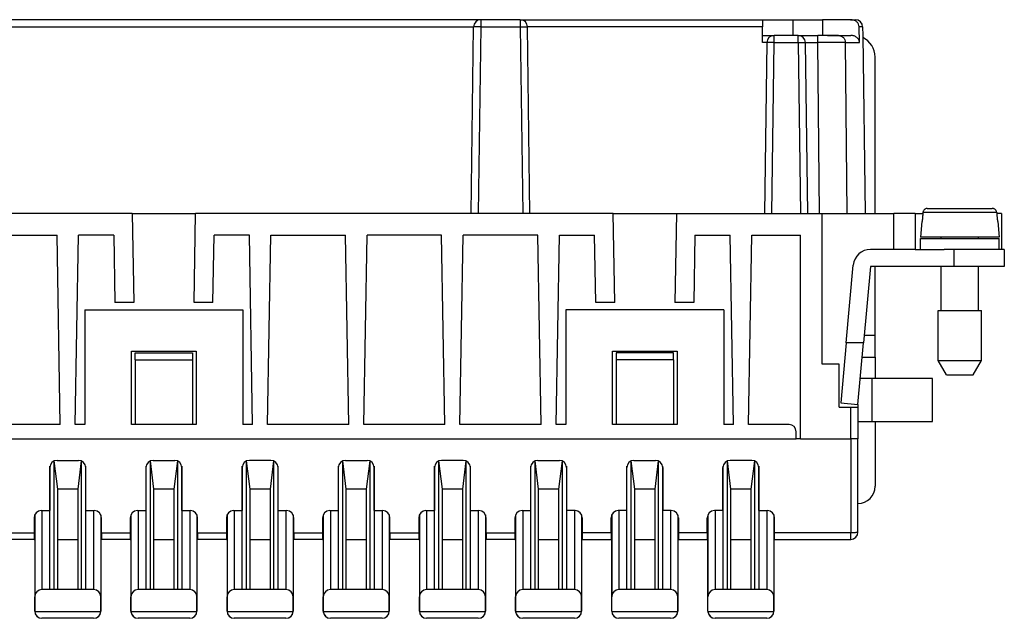
# Model space of a CAD drawing. Units: millimetres. Extents: x 0 to 210, y 0 to 297.
# Drawn here: x 70 to 139, y 153 to 194 of the extents above; entities that cross this region are included whole.
import ezdxf

# ---------------------------------------------------------------- set-up
doc = ezdxf.new("R2010")
doc.units = ezdxf.units.MM

msp = doc.modelspace()

# ---------------------------------------------------------------- linework, layer by layer
at = {"color": 7, "linetype": 'Continuous'}
for p, q in [((102.282, 194.313), (64.841, 194.313)), ((102.282, 194.313), (102.282, 193.82)), ((105.041, 194.313), (102.282, 194.313)), ((105.041, 194.313), (105.041, 193.82)), ((105.041, 194.313), (121.911, 194.313)), ((121.911, 194.313), (124.061, 194.313)), ((121.911, 194.313), (121.911, 193.82)), ((124.061, 194.313), (126.088, 194.313)), ((124.061, 193.213), (124.061, 194.313)), ((128.055, 194.313), (126.088, 194.313)), ((126.088, 194.313), (126.088, 193.213)), ((128.055, 194.313), (128.392, 194.313)), ((65.341, 193.82), (101.782, 193.82)), ((101.611, 180.813), (101.782, 193.82)), ((102.282, 193.82), (102.111, 180.813)), ((102.282, 193.82), (105.041, 193.82)), ((105.041, 193.82), (105.211, 180.813)), ((121.911, 193.82), (105.541, 193.82)), ((105.711, 180.813), (105.541, 193.82)), ((121.911, 192.72), (121.911, 193.82)), ((128.67, 192.72), (128.653, 193.82)), ((128.892, 193.82), (128.653, 193.82)), ((128.892, 193.82), (128.9, 193.213)), ((121.911, 193.213), (122.717, 193.213)), ((122.717, 192.72), (122.717, 193.213)), ((124.061, 193.213), (122.717, 193.213)), ((124.406, 193.213), (124.061, 193.213)), ((124.406, 193.213), (125.759, 193.213)), ((124.406, 192.72), (124.406, 193.213)), ((126.061, 193.213), (125.759, 193.213)), ((126.449, 193.213), (126.061, 193.213)), ((126.449, 193.213), (126.061, 193.213)), ((126.449, 193.213), (128.072, 193.213)), ((127.208, 193.213), (126.449, 193.213)), ((127.208, 193.213), (127.363, 193.213)), ((127.363, 193.213), (127.787, 193.213)), ((127.787, 193.213), (127.797, 193.213)), ((127.797, 193.213), (128.072, 193.213)), ((128.893, 193.213), (129.061, 180.813)), ((128.893, 193.213), (128.9, 193.213)), ((122.217, 192.72), (121.911, 192.72)), ((122.217, 192.72), (122.061, 180.813)), ((122.561, 180.813), (122.717, 192.72)), ((122.717, 192.72), (124.406, 192.72)), ((124.406, 192.72), (124.561, 180.813)), ((124.905, 192.72), (125.759, 192.72)), ((125.061, 180.813), (124.905, 192.72)), ((125.879, 180.813), (125.759, 192.72)), ((127.691, 192.72), (128.67, 192.72)), ((127.811, 180.813), (127.691, 192.72)), ((129.761, 180.813), (129.761, 191.713)), ((133.396, 181.163), (137.926, 181.163)), ((78.007, 180.813), (65.511, 180.813)), ((78.007, 180.813), (78.115, 174.613)), ((78.007, 180.813), (82.416, 180.813)), ((82.307, 174.613), (82.416, 180.813)), ((101.611, 180.813), (82.416, 180.813)), ((105.711, 180.813), (101.611, 180.813)), ((111.507, 180.813), (105.711, 180.813)), ((111.615, 174.613), (111.507, 180.813)), ((111.507, 180.813), (115.916, 180.813)), ((115.916, 180.813), (115.807, 174.613)), ((115.916, 180.813), (122.061, 180.813)), ((122.061, 180.813), (126.061, 180.813)), ((126.061, 170.313), (126.061, 180.813)), ((126.061, 180.813), (131.061, 180.813)), ((131.061, 178.313), (131.061, 180.813)), ((132.561, 180.813), (131.061, 180.813)), ((132.561, 180.813), (133.087, 180.813)), ((132.561, 180.813), (132.561, 178.313)), ((138.229, 180.89), (133.093, 180.89)), ((138.561, 180.813), (138.236, 180.813)), ((138.561, 180.813), (138.561, 178.313)), ((133.008, 180.263), (132.911, 179.163)), ((133.038, 180.263), (133.008, 180.263)), ((138.315, 180.263), (138.285, 180.263)), ((138.315, 180.263), (138.411, 179.163)), ((67.561, 179.313), (72.761, 179.313)), ((72.992, 166.113), (72.761, 179.313)), ((74.031, 166.113), (74.261, 179.313)), ((76.711, 179.313), (74.261, 179.313)), ((76.711, 179.313), (76.793, 174.613)), ((83.629, 174.613), (83.711, 179.313)), ((86.161, 179.313), (83.711, 179.313)), ((86.392, 166.113), (86.161, 179.313)), ((87.431, 166.113), (87.661, 179.313)), ((87.661, 179.313), (92.861, 179.313)), ((93.092, 166.113), (92.861, 179.313)), ((94.131, 166.113), (94.361, 179.313)), ((99.561, 179.313), (94.361, 179.313)), ((99.792, 166.113), (99.561, 179.313)), ((100.831, 166.113), (101.061, 179.313)), ((106.261, 179.313), (101.061, 179.313)), ((106.492, 166.113), (106.261, 179.313)), ((107.531, 166.113), (107.761, 179.313)), ((107.761, 179.313), (110.211, 179.313)), ((110.293, 174.613), (110.211, 179.313)), ((117.211, 179.313), (117.129, 174.613)), ((117.211, 179.313), (119.661, 179.313)), ((119.892, 166.113), (119.661, 179.313)), ((120.931, 166.113), (121.161, 179.313)), ((121.161, 179.313), (124.561, 179.313)), ((124.561, 165.113), (124.561, 179.313)), ((138.411, 179.163), (132.911, 179.163)), ((132.911, 179.063), (138.411, 179.063)), ((132.911, 178.313), (132.911, 179.063)), ((134.361, 179.063), (134.361, 179.163)), ((136.961, 179.063), (136.961, 179.163)), ((138.411, 178.313), (138.411, 179.063)), ((130.061, 178.313), (129.434, 178.313)), ((130.732, 178.313), (130.061, 178.313)), ((130.732, 178.313), (130.061, 178.313)), ((131.061, 178.313), (130.732, 178.313)), ((131.061, 178.313), (130.732, 178.313)), ((132.561, 178.313), (131.061, 178.313)), ((132.561, 178.313), (131.061, 178.313)), ((132.561, 178.313), (132.911, 178.313)), ((132.561, 178.313), (132.911, 178.313)), ((132.911, 178.313), (134.361, 178.313)), ((132.911, 178.313), (134.361, 178.313)), ((134.361, 178.313), (134.561, 178.313)), ((134.361, 178.313), (134.561, 178.313)), ((135.261, 178.313), (134.561, 178.313)), ((135.261, 178.313), (134.561, 178.313)), ((136.561, 178.313), (135.261, 178.313)), ((135.261, 177.113), (135.261, 178.313)), ((136.561, 178.313), (135.261, 178.313)), ((136.961, 178.313), (136.561, 178.313)), ((136.961, 178.313), (136.561, 178.313)), ((138.411, 178.313), (136.961, 178.313)), ((138.411, 178.313), (136.961, 178.313)), ((138.561, 178.313), (138.411, 178.313)), ((138.561, 178.313), (138.411, 178.313)), ((138.761, 178.313), (138.561, 178.313)), ((138.761, 178.313), (138.761, 177.113)), ((127.747, 171.813), (128.239, 177.222)), ((129.434, 177.113), (128.952, 171.813)), ((129.761, 177.113), (129.434, 177.113)), ((129.761, 172.313), (129.761, 177.113)), ((135.261, 177.113), (129.761, 177.113)), ((134.361, 174.063), (134.361, 177.113)), ((138.761, 177.113), (135.261, 177.113)), ((136.961, 174.063), (136.961, 177.113)), ((78.115, 174.613), (76.793, 174.613)), ((83.629, 174.613), (82.307, 174.613)), ((111.615, 174.613), (110.293, 174.613)), ((117.129, 174.613), (115.807, 174.613)), ((74.711, 174.113), (85.711, 174.113)), ((74.711, 174.113), (74.711, 166.113)), ((85.711, 174.113), (85.711, 166.113)), ((119.211, 174.113), (108.211, 174.113)), ((108.211, 174.113), (108.211, 166.113)), ((119.211, 174.113), (119.211, 166.113)), ((134.161, 170.563), (134.161, 174.063)), ((134.161, 174.063), (137.161, 174.063)), ((137.161, 170.563), (137.161, 174.063)), ((129.761, 172.313), (128.998, 172.313)), ((129.761, 170.813), (129.761, 172.313)), ((127.747, 171.813), (127.366, 167.622)), ((128.952, 171.813), (127.747, 171.813)), ((128.561, 167.513), (128.952, 171.813)), ((77.961, 166.113), (77.961, 171.213)), ((77.961, 171.213), (82.461, 171.213)), ((78.211, 171.113), (82.211, 171.113)), ((78.211, 170.613), (78.211, 171.113)), ((82.211, 171.113), (82.211, 170.613)), ((82.461, 171.213), (82.461, 166.113)), ((111.461, 171.213), (115.961, 171.213)), ((111.461, 166.113), (111.461, 171.213)), ((115.711, 171.113), (111.711, 171.113)), ((111.711, 171.113), (111.711, 170.613)), ((115.711, 170.613), (115.711, 171.113)), ((115.961, 171.213), (115.961, 166.113)), ((78.211, 170.613), (82.211, 170.613)), ((78.211, 170.613), (78.211, 166.113)), ((82.211, 170.613), (82.211, 166.113)), ((111.711, 170.613), (111.711, 166.113)), ((115.711, 170.613), (111.711, 170.613)), ((115.711, 170.613), (115.711, 166.113)), ((127.261, 170.313), (126.061, 170.313)), ((127.261, 167.813), (127.261, 170.313)), ((127.261, 167.813), (127.261, 170.313)), ((128.861, 170.813), (129.761, 170.813)), ((129.761, 170.813), (129.761, 169.313)), ((134.161, 170.563), (137.161, 170.563)), ((134.739, 169.563), (134.161, 170.563)), ((136.584, 169.563), (137.161, 170.563)), ((134.739, 169.563), (136.584, 169.563)), ((129.561, 169.313), (128.725, 169.313)), ((129.561, 166.313), (129.561, 169.313)), ((129.761, 169.313), (129.561, 169.313)), ((133.761, 169.313), (129.761, 169.313)), ((133.761, 166.313), (133.761, 169.313)), ((127.261, 167.313), (127.261, 167.813)), ((127.366, 167.622), (128.561, 167.513)), ((128.561, 167.513), (128.561, 167.313)), ((128.561, 167.513), (128.561, 167.313)), ((127.261, 167.313), (128.061, 167.313)), ((128.061, 165.113), (128.061, 167.313)), ((128.061, 167.313), (128.561, 167.313)), ((128.561, 167.313), (128.561, 166.313)), ((128.561, 167.313), (128.561, 166.313)), ((72.992, 166.113), (67.331, 166.113)), ((74.711, 166.113), (74.031, 166.113)), ((78.211, 166.113), (77.961, 166.113)), ((82.211, 166.113), (78.211, 166.113)), ((82.461, 166.113), (82.211, 166.113)), ((86.392, 166.113), (85.711, 166.113)), ((93.092, 166.113), (87.431, 166.113)), ((99.792, 166.113), (94.131, 166.113)), ((106.492, 166.113), (100.831, 166.113)), ((108.211, 166.113), (107.531, 166.113)), ((111.711, 166.113), (111.461, 166.113)), ((115.711, 166.113), (111.711, 166.113)), ((115.961, 166.113), (115.711, 166.113)), ((119.892, 166.113), (119.211, 166.113)), ((123.761, 166.113), (120.931, 166.113)), ((128.561, 166.313), (128.561, 165.113)), ((128.561, 166.313), (129.561, 166.313)), ((128.561, 166.313), (128.561, 165.113)), ((129.561, 166.313), (129.761, 166.313)), ((129.761, 166.313), (129.761, 161.813)), ((129.761, 166.313), (133.761, 166.313)), ((124.261, 165.113), (124.261, 165.613)), ((42.861, 165.113), (124.261, 165.113)), ((71.211, 165.113), (71.711, 165.113)), ((71.211, 165.113), (75.811, 165.113)), ((71.711, 165.113), (75.311, 165.113)), ((75.311, 165.113), (75.811, 165.113)), ((77.911, 165.113), (78.411, 165.113)), ((77.911, 165.113), (82.511, 165.113)), ((78.411, 165.113), (82.011, 165.113)), ((82.011, 165.113), (82.511, 165.113)), ((84.611, 165.113), (85.111, 165.113)), ((84.611, 165.113), (89.211, 165.113)), ((85.111, 165.113), (88.711, 165.113)), ((88.711, 165.113), (89.211, 165.113)), ((91.311, 165.113), (91.811, 165.113)), ((91.311, 165.113), (95.911, 165.113)), ((91.811, 165.113), (95.411, 165.113)), ((95.411, 165.113), (95.911, 165.113)), ((98.011, 165.113), (98.511, 165.113)), ((98.011, 165.113), (102.611, 165.113)), ((98.511, 165.113), (102.111, 165.113)), ((102.111, 165.113), (102.611, 165.113)), ((104.711, 165.113), (105.211, 165.113)), ((104.711, 165.113), (109.311, 165.113)), ((105.211, 165.113), (108.811, 165.113)), ((108.811, 165.113), (109.311, 165.113)), ((111.411, 165.113), (111.911, 165.113)), ((111.411, 165.113), (116.011, 165.113)), ((111.911, 165.113), (115.511, 165.113)), ((115.511, 165.113), (116.011, 165.113)), ((118.111, 165.113), (118.611, 165.113)), ((118.111, 165.113), (122.711, 165.113)), ((118.611, 165.113), (122.211, 165.113)), ((122.211, 165.113), (122.711, 165.113)), ((124.561, 165.113), (124.261, 165.113)), ((124.561, 165.113), (128.061, 165.113)), ((128.061, 165.113), (128.061, 158.57)), ((128.561, 165.113), (128.062, 165.113)), ((128.561, 162.713), (128.561, 165.113)), ((128.561, 162.713), (128.561, 165.113)), ((72.811, 161.613), (72.569, 163.573)), ((72.569, 154.613), (72.569, 163.573)), ((72.761, 163.613), (74.261, 163.613)), ((74.453, 163.573), (74.211, 161.613)), ((74.453, 163.573), (74.453, 154.613)), ((79.511, 161.613), (79.269, 163.573)), ((79.269, 154.613), (79.269, 163.573)), ((79.461, 163.613), (80.961, 163.613)), ((81.153, 163.573), (80.911, 161.613)), ((81.153, 163.573), (81.153, 154.613)), ((86.211, 161.613), (85.969, 163.573)), ((85.969, 154.613), (85.969, 163.573)), ((87.661, 163.613), (86.161, 163.613)), ((87.853, 163.573), (87.611, 161.613)), ((87.853, 163.573), (87.853, 154.613)), ((92.911, 161.613), (92.669, 163.573)), ((92.669, 154.613), (92.669, 163.573)), ((92.861, 163.613), (94.361, 163.613)), ((94.553, 163.573), (94.311, 161.613)), ((94.553, 163.573), (94.553, 154.613)), ((99.611, 161.613), (99.369, 163.573)), ((99.369, 154.613), (99.369, 163.573)), ((101.061, 163.613), (99.561, 163.613)), ((101.253, 163.573), (101.011, 161.613)), ((101.253, 163.573), (101.253, 154.613)), ((106.311, 161.613), (106.069, 163.573)), ((106.069, 154.613), (106.069, 163.573)), ((106.261, 163.613), (107.761, 163.613)), ((107.953, 163.573), (107.711, 161.613)), ((107.953, 163.573), (107.953, 154.613)), ((112.769, 154.613), (112.769, 163.573)), ((113.011, 161.613), (112.769, 163.573)), ((112.961, 163.613), (114.461, 163.613)), ((114.653, 163.573), (114.411, 161.613)), ((114.653, 163.573), (114.653, 154.613)), ((119.469, 154.613), (119.469, 163.573)), ((119.711, 161.613), (119.469, 163.573)), ((121.161, 163.613), (119.661, 163.613)), ((121.353, 163.573), (121.111, 161.613)), ((121.353, 163.573), (121.353, 154.613)), ((72.261, 163.113), (72.261, 160.113)), ((72.27, 154.613), (72.27, 163.205)), ((74.753, 163.205), (74.753, 154.613)), ((74.761, 160.113), (74.761, 163.113)), ((78.961, 163.113), (78.961, 160.113)), ((78.97, 154.613), (78.97, 163.205)), ((81.453, 163.205), (81.453, 154.613)), ((81.461, 160.113), (81.461, 163.113)), ((85.661, 163.113), (85.661, 160.113)), ((85.67, 154.613), (85.67, 163.205)), ((88.153, 163.205), (88.153, 154.613)), ((88.161, 160.113), (88.161, 163.113)), ((92.361, 163.113), (92.361, 160.113)), ((92.37, 154.613), (92.37, 163.205)), ((94.853, 163.205), (94.853, 154.613)), ((94.861, 160.113), (94.861, 163.113)), ((99.061, 163.113), (99.061, 160.113)), ((99.07, 154.613), (99.07, 163.205)), ((101.553, 163.205), (101.553, 154.613)), ((101.561, 160.113), (101.561, 163.113)), ((105.761, 163.113), (105.761, 160.113)), ((105.77, 154.613), (105.77, 163.205)), ((108.253, 163.205), (108.253, 154.613)), ((108.261, 163.113), (108.261, 160.113)), ((112.461, 160.113), (112.461, 163.113)), ((112.47, 154.613), (112.47, 163.205)), ((114.953, 163.205), (114.953, 154.613)), ((114.961, 163.113), (114.961, 160.113)), ((119.161, 160.113), (119.161, 163.113)), ((119.17, 154.613), (119.17, 163.205)), ((121.653, 163.205), (121.653, 154.613)), ((121.661, 160.113), (121.661, 163.113)), ((128.561, 161.813), (128.561, 162.713)), ((128.561, 161.813), (128.561, 162.713)), ((74.211, 161.613), (72.811, 161.613)), ((72.811, 154.613), (72.811, 161.613)), ((74.211, 161.613), (72.811, 161.613)), ((72.811, 154.613), (72.811, 161.613)), ((74.211, 161.613), (74.211, 154.613)), ((74.211, 161.613), (74.211, 154.613)), ((80.911, 161.613), (79.511, 161.613)), ((79.511, 154.613), (79.511, 161.613)), ((80.911, 161.613), (79.511, 161.613)), ((79.511, 154.613), (79.511, 161.613)), ((80.911, 161.613), (80.911, 154.613)), ((80.911, 161.613), (80.911, 154.613)), ((87.611, 161.613), (86.211, 161.613)), ((86.211, 154.613), (86.211, 161.613)), ((87.611, 161.613), (86.211, 161.613)), ((86.211, 154.613), (86.211, 161.613)), ((87.611, 161.613), (87.611, 154.613)), ((87.611, 161.613), (87.611, 154.613)), ((94.311, 161.613), (92.911, 161.613)), ((92.911, 154.613), (92.911, 161.613)), ((94.311, 161.613), (92.911, 161.613)), ((92.911, 154.613), (92.911, 161.613)), ((94.311, 161.613), (94.311, 154.613)), ((94.311, 161.613), (94.311, 154.613)), ((101.011, 161.613), (99.611, 161.613)), ((99.611, 154.613), (99.611, 161.613)), ((101.011, 161.613), (99.611, 161.613)), ((99.611, 154.613), (99.611, 161.613)), ((101.011, 161.613), (101.011, 154.613)), ((101.011, 161.613), (101.011, 154.613)), ((107.711, 161.613), (106.311, 161.613)), ((106.311, 154.613), (106.311, 161.613)), ((107.711, 161.613), (106.311, 161.613)), ((106.311, 154.613), (106.311, 161.613)), ((107.711, 161.613), (107.711, 154.613)), ((107.711, 161.613), (107.711, 154.613)), ((113.011, 154.613), (113.011, 161.613)), ((114.411, 161.613), (113.011, 161.613)), ((113.011, 154.613), (113.011, 161.613)), ((114.411, 161.613), (113.011, 161.613)), ((114.411, 161.613), (114.411, 154.613)), ((114.411, 161.613), (114.411, 154.613)), ((119.711, 154.613), (119.711, 161.613)), ((121.111, 161.613), (119.711, 161.613)), ((119.711, 154.613), (119.711, 161.613)), ((121.111, 161.613), (119.711, 161.613)), ((121.111, 161.613), (121.111, 154.613)), ((121.111, 161.613), (121.111, 154.613)), ((128.561, 160.613), (128.561, 161.813)), ((128.561, 158.613), (128.561, 160.613)), ((71.661, 160.113), (72.261, 160.113)), ((71.711, 160.113), (71.711, 154.613)), ((74.761, 160.113), (75.361, 160.113)), ((75.311, 160.113), (75.311, 154.613)), ((78.361, 160.113), (78.961, 160.113)), ((78.411, 160.113), (78.411, 154.613)), ((81.461, 160.113), (82.061, 160.113)), ((82.011, 160.113), (82.011, 154.613)), ((85.061, 160.113), (85.661, 160.113)), ((85.111, 160.113), (85.111, 154.613)), ((88.161, 160.113), (88.761, 160.113)), ((88.711, 160.113), (88.711, 154.613)), ((91.761, 160.113), (92.361, 160.113)), ((91.811, 160.113), (91.811, 154.613)), ((94.861, 160.113), (95.461, 160.113)), ((95.411, 160.113), (95.411, 154.613)), ((98.461, 160.113), (99.061, 160.113)), ((98.511, 160.113), (98.511, 154.613)), ((101.561, 160.113), (102.161, 160.113)), ((102.111, 160.113), (102.111, 154.613)), ((105.161, 160.113), (105.761, 160.113)), ((105.211, 160.113), (105.211, 154.613)), ((108.861, 160.113), (108.261, 160.113)), ((108.811, 160.113), (108.811, 154.613)), ((112.461, 160.113), (111.861, 160.113)), ((111.911, 160.113), (111.911, 154.613)), ((115.561, 160.113), (114.961, 160.113)), ((115.511, 160.113), (115.511, 154.613)), ((119.161, 160.113), (118.561, 160.113)), ((118.611, 160.113), (118.611, 154.613)), ((121.661, 160.113), (122.261, 160.113)), ((122.211, 160.113), (122.211, 154.613)), ((71.161, 159.613), (71.161, 158.57)), ((71.211, 159.831), (71.211, 154.113)), ((71.211, 159.831), (71.211, 153.113)), ((75.811, 159.831), (75.811, 154.113)), ((75.811, 159.831), (75.811, 153.113)), ((75.861, 158.57), (75.861, 159.613)), ((77.861, 159.613), (77.861, 158.57)), ((77.911, 159.831), (77.911, 154.113)), ((77.911, 159.831), (77.911, 153.113)), ((82.511, 159.831), (82.511, 154.113)), ((82.511, 159.831), (82.511, 153.113)), ((82.561, 158.57), (82.561, 159.613)), ((84.561, 159.613), (84.561, 158.57)), ((84.611, 159.831), (84.611, 154.113)), ((84.611, 159.831), (84.611, 153.113)), ((89.211, 159.831), (89.211, 154.113)), ((89.211, 159.831), (89.211, 153.113)), ((89.261, 158.57), (89.261, 159.613)), ((91.261, 159.613), (91.261, 158.57)), ((91.311, 159.831), (91.311, 154.113)), ((91.311, 159.831), (91.311, 153.113)), ((95.911, 159.831), (95.911, 154.113)), ((95.911, 159.831), (95.911, 153.113)), ((95.961, 158.57), (95.961, 159.613)), ((97.961, 159.613), (97.961, 158.57)), ((98.011, 159.831), (98.011, 154.113)), ((98.011, 159.831), (98.011, 153.113)), ((102.611, 159.831), (102.611, 154.113)), ((102.611, 159.831), (102.611, 153.113)), ((102.661, 158.57), (102.661, 159.613)), ((104.661, 159.613), (104.661, 158.57)), ((104.711, 159.831), (104.711, 154.113)), ((104.711, 159.831), (104.711, 153.113)), ((109.311, 159.831), (109.311, 154.113)), ((109.311, 159.831), (109.311, 153.113)), ((109.361, 159.613), (109.361, 158.57)), ((111.361, 158.57), (111.361, 159.613)), ((111.411, 159.831), (111.411, 158.113)), ((111.411, 159.831), (111.411, 158.113)), ((116.011, 159.831), (116.011, 158.113)), ((116.011, 159.831), (116.011, 158.113)), ((116.061, 159.613), (116.061, 158.57)), ((118.061, 158.57), (118.061, 159.613)), ((118.111, 159.831), (118.111, 158.113)), ((118.111, 159.831), (118.111, 158.113)), ((122.711, 159.831), (122.711, 158.113)), ((122.711, 159.831), (122.711, 158.113)), ((122.761, 158.57), (122.761, 159.613)), ((69.161, 158.57), (71.161, 158.57)), ((71.161, 158.57), (71.161, 158.113)), ((75.861, 158.57), (75.861, 158.113)), ((75.861, 158.57), (77.861, 158.57)), ((77.861, 158.57), (77.861, 158.113)), ((82.561, 158.57), (82.561, 158.113)), ((82.561, 158.57), (84.561, 158.57)), ((84.561, 158.57), (84.561, 158.113)), ((89.261, 158.57), (89.261, 158.113)), ((89.261, 158.57), (91.261, 158.57)), ((91.261, 158.57), (91.261, 158.113)), ((95.961, 158.57), (95.961, 158.113)), ((95.961, 158.57), (97.961, 158.57)), ((97.961, 158.57), (97.961, 158.113)), ((102.661, 158.57), (102.661, 158.113)), ((102.661, 158.57), (104.661, 158.57)), ((104.661, 158.57), (104.661, 158.113)), ((109.361, 158.57), (109.361, 158.113)), ((111.361, 158.57), (109.361, 158.57)), ((111.361, 158.57), (111.361, 158.113)), ((116.061, 158.57), (116.061, 158.113)), ((118.061, 158.57), (116.061, 158.57)), ((118.061, 158.57), (118.061, 158.113)), ((128.061, 158.57), (122.761, 158.57)), ((122.761, 158.113), (122.761, 158.57)), ((128.061, 158.113), (128.061, 158.57)), ((71.161, 158.113), (69.161, 158.113)), ((71.161, 158.113), (71.211, 158.113)), ((72.811, 158.113), (74.211, 158.113)), ((75.811, 158.113), (75.861, 158.113)), ((77.861, 158.113), (75.861, 158.113)), ((77.861, 158.113), (77.911, 158.113)), ((79.511, 158.113), (80.911, 158.113)), ((82.511, 158.113), (82.561, 158.113)), ((84.561, 158.113), (82.561, 158.113)), ((84.561, 158.113), (84.611, 158.113)), ((86.211, 158.113), (87.611, 158.113)), ((89.211, 158.113), (89.261, 158.113)), ((91.261, 158.113), (89.261, 158.113)), ((91.261, 158.113), (91.311, 158.113)), ((92.911, 158.113), (94.311, 158.113)), ((95.911, 158.113), (95.961, 158.113)), ((97.961, 158.113), (95.961, 158.113)), ((97.961, 158.113), (98.011, 158.113)), ((99.611, 158.113), (101.011, 158.113)), ((102.611, 158.113), (102.661, 158.113)), ((104.661, 158.113), (102.661, 158.113)), ((104.661, 158.113), (104.711, 158.113)), ((106.311, 158.113), (107.711, 158.113)), ((109.311, 158.113), (109.361, 158.113)), ((109.361, 158.113), (111.361, 158.113)), ((111.361, 158.113), (111.411, 158.113)), ((111.411, 158.113), (111.411, 154.113)), ((111.411, 153.113), (111.411, 158.113)), ((113.011, 158.113), (114.411, 158.113)), ((116.011, 158.113), (116.011, 154.113)), ((116.011, 158.113), (116.011, 153.113)), ((116.011, 158.113), (116.061, 158.113)), ((116.061, 158.113), (118.061, 158.113)), ((118.061, 158.113), (118.111, 158.113)), ((118.111, 158.113), (118.111, 154.113)), ((118.111, 153.113), (118.111, 158.113)), ((119.711, 158.113), (121.111, 158.113)), ((122.711, 158.113), (122.711, 154.113)), ((122.711, 158.113), (122.711, 153.113)), ((122.711, 158.113), (122.761, 158.113)), ((122.761, 158.113), (128.061, 158.113)), ((75.311, 154.613), (71.711, 154.613)), ((74.211, 154.613), (72.811, 154.613)), ((82.011, 154.613), (78.411, 154.613)), ((80.911, 154.613), (79.511, 154.613)), ((88.711, 154.613), (85.111, 154.613)), ((87.611, 154.613), (86.211, 154.613)), ((95.411, 154.613), (91.811, 154.613)), ((94.311, 154.613), (92.911, 154.613)), ((102.111, 154.613), (98.511, 154.613)), ((101.011, 154.613), (99.611, 154.613)), ((108.811, 154.613), (105.211, 154.613)), ((107.711, 154.613), (106.311, 154.613)), ((115.511, 154.613), (111.911, 154.613)), ((114.411, 154.613), (113.011, 154.613)), ((122.211, 154.613), (118.611, 154.613)), ((121.111, 154.613), (119.711, 154.613)), ((71.211, 153.113), (71.211, 154.113)), ((75.811, 153.113), (75.811, 154.113)), ((77.911, 153.113), (77.911, 154.113)), ((82.511, 153.113), (82.511, 154.113)), ((84.611, 153.113), (84.611, 154.113)), ((89.211, 153.113), (89.211, 154.113)), ((91.311, 153.113), (91.311, 154.113)), ((95.911, 153.113), (95.911, 154.113)), ((98.011, 153.113), (98.011, 154.113)), ((102.611, 153.113), (102.611, 154.113)), ((104.711, 153.113), (104.711, 154.113)), ((109.311, 153.113), (109.311, 154.113)), ((111.411, 153.113), (111.411, 154.113)), ((116.011, 153.113), (116.011, 154.113)), ((118.111, 153.113), (118.111, 154.113)), ((122.711, 153.113), (122.711, 154.113)), ((75.809, 153.07), (71.213, 153.07)), ((82.509, 153.07), (77.913, 153.07)), ((89.209, 153.07), (84.613, 153.07)), ((95.909, 153.07), (91.313, 153.07)), ((102.609, 153.07), (98.013, 153.07)), ((109.309, 153.07), (104.713, 153.07)), ((116.009, 153.07), (111.413, 153.07)), ((122.709, 153.07), (118.113, 153.07)), ((73.77, 152.613), (71.711, 152.613)), ((73.77, 152.613), (71.711, 152.613)), ((73.793, 152.613), (73.77, 152.613)), ((73.793, 152.613), (73.77, 152.613)), ((73.973, 152.613), (73.793, 152.613)), ((73.973, 152.613), (73.793, 152.613)), ((73.995, 152.613), (73.973, 152.613)), ((73.995, 152.613), (73.973, 152.613)), ((75.311, 152.613), (73.995, 152.613)), ((75.311, 152.613), (73.995, 152.613)), ((80.155, 152.613), (78.411, 152.613)), ((79.885, 152.613), (78.411, 152.613)), ((79.93, 152.613), (79.885, 152.613)), ((79.975, 152.613), (79.93, 152.613)), ((80.065, 152.613), (79.975, 152.613)), ((80.155, 152.613), (80.065, 152.613)), ((80.178, 152.613), (80.155, 152.613)), ((80.178, 152.613), (80.155, 152.613)), ((80.223, 152.613), (80.178, 152.613)), ((80.223, 152.613), (80.178, 152.613)), ((80.29, 152.613), (80.223, 152.613)), ((80.29, 152.613), (80.223, 152.613)), ((80.313, 152.613), (80.29, 152.613)), ((80.313, 152.613), (80.29, 152.613)), ((80.38, 152.613), (80.313, 152.613)), ((80.403, 152.613), (80.313, 152.613)), ((80.403, 152.613), (80.38, 152.613)), ((80.448, 152.613), (80.403, 152.613)), ((80.47, 152.613), (80.403, 152.613)), ((80.47, 152.613), (80.448, 152.613)), ((80.493, 152.613), (80.47, 152.613)), ((80.493, 152.613), (80.47, 152.613)), ((80.515, 152.613), (80.493, 152.613)), ((80.515, 152.613), (80.493, 152.613)), ((80.538, 152.613), (80.515, 152.613)), ((80.538, 152.613), (80.515, 152.613)), ((80.56, 152.613), (80.538, 152.613)), ((80.56, 152.613), (80.538, 152.613)), ((80.583, 152.613), (80.56, 152.613)), ((80.583, 152.613), (80.56, 152.613)), ((80.673, 152.613), (80.583, 152.613)), ((82.011, 152.613), (80.583, 152.613)), ((80.718, 152.613), (80.673, 152.613)), ((80.763, 152.613), (80.718, 152.613)), ((80.853, 152.613), (80.763, 152.613)), ((80.875, 152.613), (80.853, 152.613)), ((80.92, 152.613), (80.875, 152.613)), ((80.965, 152.613), (80.92, 152.613)), ((80.988, 152.613), (80.965, 152.613)), ((81.033, 152.613), (80.988, 152.613)), ((81.055, 152.613), (81.033, 152.613)), ((82.011, 152.613), (81.055, 152.613)), ((86.911, 152.613), (85.111, 152.613)), ((86.911, 152.613), (85.111, 152.613)), ((86.934, 152.613), (86.911, 152.613)), ((86.934, 152.613), (86.911, 152.613)), ((87.046, 152.613), (86.934, 152.613)), ((88.711, 152.613), (86.934, 152.613)), ((87.091, 152.613), (87.046, 152.613)), ((87.136, 152.613), (87.091, 152.613)), ((87.226, 152.613), (87.136, 152.613)), ((87.339, 152.613), (87.226, 152.613)), ((87.451, 152.613), (87.339, 152.613)), ((87.564, 152.613), (87.451, 152.613)), ((87.654, 152.613), (87.564, 152.613)), ((87.699, 152.613), (87.654, 152.613)), ((87.744, 152.613), (87.699, 152.613)), ((88.711, 152.613), (87.744, 152.613)), ((93.026, 152.613), (91.811, 152.613)), ((93.026, 152.613), (91.811, 152.613)), ((93.049, 152.613), (93.026, 152.613)), ((93.049, 152.613), (93.026, 152.613)), ((93.071, 152.613), (93.049, 152.613)), ((93.071, 152.613), (93.049, 152.613)), ((93.094, 152.613), (93.071, 152.613)), ((93.094, 152.613), (93.071, 152.613)), ((93.116, 152.613), (93.094, 152.613)), ((93.116, 152.613), (93.094, 152.613)), ((93.184, 152.613), (93.116, 152.613)), ((93.184, 152.613), (93.116, 152.613)), ((93.206, 152.613), (93.184, 152.613)), ((93.206, 152.613), (93.184, 152.613)), ((93.229, 152.613), (93.206, 152.613)), ((93.229, 152.613), (93.206, 152.613)), ((93.251, 152.613), (93.229, 152.613)), ((93.251, 152.613), (93.229, 152.613)), ((93.296, 152.613), (93.251, 152.613)), ((93.274, 152.613), (93.251, 152.613)), ((93.296, 152.613), (93.274, 152.613)), ((93.319, 152.613), (93.296, 152.613)), ((93.319, 152.613), (93.296, 152.613)), ((93.341, 152.613), (93.319, 152.613)), ((93.341, 152.613), (93.319, 152.613)), ((93.769, 152.613), (93.341, 152.613)), ((93.364, 152.613), (93.341, 152.613)), ((93.409, 152.613), (93.364, 152.613)), ((93.454, 152.613), (93.409, 152.613)), ((93.476, 152.613), (93.454, 152.613)), ((93.566, 152.613), (93.476, 152.613)), ((93.656, 152.613), (93.566, 152.613)), ((93.746, 152.613), (93.656, 152.613)), ((93.769, 152.613), (93.746, 152.613)), ((93.791, 152.613), (93.769, 152.613)), ((93.791, 152.613), (93.769, 152.613)), ((93.859, 152.613), (93.791, 152.613)), ((93.814, 152.613), (93.791, 152.613)), ((93.859, 152.613), (93.814, 152.613)), ((93.881, 152.613), (93.859, 152.613)), ((93.881, 152.613), (93.859, 152.613)), ((93.904, 152.613), (93.881, 152.613)), ((93.904, 152.613), (93.881, 152.613)), ((93.926, 152.613), (93.904, 152.613)), ((93.926, 152.613), (93.904, 152.613)), ((93.949, 152.613), (93.926, 152.613)), ((93.949, 152.613), (93.926, 152.613)), ((93.971, 152.613), (93.949, 152.613)), ((93.971, 152.613), (93.949, 152.613)), ((93.994, 152.613), (93.971, 152.613)), ((93.994, 152.613), (93.971, 152.613)), ((94.016, 152.613), (93.994, 152.613)), ((94.016, 152.613), (93.994, 152.613)), ((94.039, 152.613), (94.016, 152.613)), ((95.411, 152.613), (94.016, 152.613)), ((94.084, 152.613), (94.039, 152.613)), ((94.129, 152.613), (94.084, 152.613)), ((94.174, 152.613), (94.129, 152.613)), ((94.219, 152.613), (94.174, 152.613)), ((94.309, 152.613), (94.219, 152.613)), ((94.466, 152.613), (94.309, 152.613)), ((94.556, 152.613), (94.466, 152.613)), ((94.646, 152.613), (94.556, 152.613)), ((94.691, 152.613), (94.646, 152.613)), ((94.736, 152.613), (94.691, 152.613)), ((94.759, 152.613), (94.736, 152.613)), ((95.411, 152.613), (94.759, 152.613)), ((99.76, 152.613), (98.511, 152.613)), ((99.76, 152.613), (98.511, 152.613)), ((99.771, 152.613), (99.76, 152.613)), ((99.771, 152.613), (99.76, 152.613)), ((99.805, 152.613), (99.771, 152.613)), ((99.805, 152.613), (99.771, 152.613)), ((99.861, 152.613), (99.805, 152.613)), ((99.861, 152.613), (99.805, 152.613)), ((99.873, 152.613), (99.861, 152.613)), ((99.873, 152.613), (99.861, 152.613)), ((99.94, 152.613), (99.873, 152.613)), ((99.94, 152.613), (99.873, 152.613)), ((99.951, 152.613), (99.94, 152.613)), ((99.951, 152.613), (99.94, 152.613)), ((99.985, 152.613), (99.951, 152.613)), ((99.985, 152.613), (99.951, 152.613)), ((99.996, 152.613), (99.985, 152.613)), ((99.996, 152.613), (99.985, 152.613)), ((100.008, 152.613), (99.996, 152.613)), ((100.008, 152.613), (99.996, 152.613)), ((100.019, 152.613), (100.008, 152.613)), ((100.019, 152.613), (100.008, 152.613)), ((100.03, 152.613), (100.019, 152.613)), ((100.03, 152.613), (100.019, 152.613)), ((100.064, 152.613), (100.03, 152.613)), ((100.064, 152.613), (100.03, 152.613)), ((100.12, 152.613), (100.064, 152.613)), ((100.12, 152.613), (100.064, 152.613)), ((100.176, 152.613), (100.12, 152.613)), ((100.176, 152.613), (100.12, 152.613)), ((100.21, 152.613), (100.176, 152.613)), ((100.21, 152.613), (100.176, 152.613)), ((100.221, 152.613), (100.21, 152.613)), ((100.221, 152.613), (100.21, 152.613)), ((100.233, 152.613), (100.221, 152.613)), ((100.233, 152.613), (100.221, 152.613)), ((102.111, 152.613), (100.233, 152.613)), ((100.311, 152.613), (100.233, 152.613)), ((100.345, 152.613), (100.311, 152.613)), ((100.458, 152.613), (100.345, 152.613)), ((100.548, 152.613), (100.458, 152.613)), ((100.593, 152.613), (100.548, 152.613)), ((100.638, 152.613), (100.593, 152.613)), ((102.111, 152.613), (100.638, 152.613)), ((106.201, 152.613), (105.211, 152.613)), ((106.201, 152.613), (105.211, 152.613)), ((106.201, 152.613), (106.201, 152.613)), ((107.483, 152.613), (106.201, 152.613)), ((106.201, 152.613), (106.201, 152.613)), ((107.033, 152.613), (106.201, 152.613)), ((107.056, 152.613), (107.033, 152.613)), ((107.101, 152.613), (107.056, 152.613)), ((107.146, 152.613), (107.101, 152.613)), ((107.236, 152.613), (107.146, 152.613)), ((107.326, 152.613), (107.236, 152.613)), ((107.483, 152.613), (107.326, 152.613)), ((107.506, 152.613), (107.483, 152.613)), ((107.506, 152.613), (107.483, 152.613)), ((107.551, 152.613), (107.506, 152.613)), ((107.551, 152.613), (107.506, 152.613)), ((107.573, 152.613), (107.551, 152.613)), ((107.573, 152.613), (107.551, 152.613)), ((107.596, 152.613), (107.573, 152.613)), ((107.596, 152.613), (107.573, 152.613)), ((107.663, 152.613), (107.596, 152.613)), ((107.663, 152.613), (107.596, 152.613)), ((107.664, 152.613), (107.663, 152.613)), ((107.664, 152.613), (107.663, 152.613)), ((107.686, 152.613), (107.664, 152.613)), ((107.686, 152.613), (107.664, 152.613)), ((107.753, 152.613), (107.686, 152.613)), ((107.708, 152.613), (107.686, 152.613)), ((107.753, 152.613), (107.708, 152.613)), ((107.754, 152.613), (107.753, 152.613)), ((107.754, 152.613), (107.753, 152.613)), ((107.776, 152.613), (107.754, 152.613)), ((107.776, 152.613), (107.754, 152.613)), ((107.821, 152.613), (107.776, 152.613)), ((107.821, 152.613), (107.776, 152.613)), ((107.933, 152.613), (107.821, 152.613)), ((107.821, 152.613), (107.821, 152.613)), ((107.933, 152.613), (107.821, 152.613)), ((107.821, 152.613), (107.821, 152.613)), ((107.934, 152.613), (107.933, 152.613)), ((107.934, 152.613), (107.933, 152.613)), ((107.978, 152.613), (107.934, 152.613)), ((107.978, 152.613), (107.934, 152.613)), ((107.979, 152.613), (107.978, 152.613)), ((107.979, 152.613), (107.978, 152.613)), ((108.001, 152.613), (107.979, 152.613)), ((108.001, 152.613), (107.979, 152.613)), ((108.811, 152.613), (108.001, 152.613)), ((108.001, 152.613), (108.001, 152.613)), ((108.811, 152.613), (108.001, 152.613)), ((108.001, 152.613), (108.001, 152.613)), ((113.295, 152.613), (111.911, 152.613)), ((113.295, 152.613), (111.911, 152.613)), ((113.306, 152.613), (113.295, 152.613)), ((113.306, 152.613), (113.295, 152.613)), ((115.511, 152.613), (113.306, 152.613)), ((115.511, 152.613), (113.306, 152.613)), ((119.736, 152.613), (118.611, 152.613)), ((119.736, 152.613), (118.611, 152.613)), ((119.759, 152.613), (119.736, 152.613)), ((119.759, 152.613), (119.736, 152.613)), ((120.794, 152.613), (119.759, 152.613)), ((120.794, 152.613), (119.759, 152.613)), ((120.816, 152.613), (120.794, 152.613)), ((120.816, 152.613), (120.794, 152.613)), ((121.334, 152.613), (120.816, 152.613)), ((122.211, 152.613), (120.816, 152.613)), ((122.211, 152.613), (121.334, 152.613))]:
    msp.add_line(p, q, dxfattribs=at)
for centre, radius, start, end in [((102.282, 193.813), 0.5, 90, 179.25), ((105.041, 193.813), 0.5, 0.75, 90), ((128.392, 193.813), 0.5, 0.75, 90), ((122.717, 192.713), 0.5, 90, 179.25), ((124.406, 192.713), 0.5, 0.75, 90), ((128.261, 191.713), 1.5, 360, 65.00313), ((129.434, 177.113), 1.2, 90, 174.80557), ((123.761, 165.613), 0.5, 0, 90), ((72.761, 163.113), 0.5, 90, 180), ((74.261, 163.113), 0.5, 0, 90), ((79.461, 163.113), 0.5, 90, 180), ((80.961, 163.113), 0.5, 0, 90), ((86.161, 163.113), 0.5, 90, 180), ((87.661, 163.113), 0.5, 0, 90), ((92.861, 163.113), 0.5, 90, 180), ((94.361, 163.113), 0.5, 0, 90), ((99.561, 163.113), 0.5, 90, 180), ((101.061, 163.113), 0.5, 0, 90), ((106.261, 163.113), 0.5, 90, 180), ((107.761, 163.113), 0.5, 360, 90), ((112.961, 163.113), 0.5, 90, 180), ((114.461, 163.113), 0.5, 360, 90), ((119.661, 163.113), 0.5, 90, 180), ((121.161, 163.113), 0.5, 0, 90), ((128.561, 161.813), 1.2, 270, 360), ((71.661, 159.613), 0.5, 90, 180), ((75.361, 159.613), 0.5, 360, 90), ((78.361, 159.613), 0.5, 90, 180), ((82.061, 159.613), 0.5, 360, 90), ((85.061, 159.613), 0.5, 90, 180), ((88.761, 159.613), 0.5, 360, 90), ((91.761, 159.613), 0.5, 90, 180), ((95.461, 159.613), 0.5, 360, 90), ((98.461, 159.613), 0.5, 90, 180), ((102.161, 159.613), 0.5, 360, 90), ((105.161, 159.613), 0.5, 90, 180), ((108.861, 159.613), 0.5, 360, 90), ((111.861, 159.613), 0.5, 90, 180), ((115.561, 159.613), 0.5, 360, 90), ((118.561, 159.613), 0.5, 90, 180), ((122.261, 159.613), 0.5, 0, 90), ((128.061, 158.613), 0.5, 270, 0), ((71.711, 154.113), 0.5, 90, 180), ((75.311, 154.113), 0.5, 0, 90), ((78.411, 154.113), 0.5, 90, 180), ((82.011, 154.113), 0.5, 0, 90), ((85.111, 154.113), 0.5, 90, 180), ((88.711, 154.113), 0.5, 0, 90), ((91.811, 154.113), 0.5, 90, 180), ((95.411, 154.113), 0.5, 0, 90), ((98.511, 154.113), 0.5, 90, 180), ((102.111, 154.113), 0.5, 0, 90), ((105.211, 154.113), 0.5, 90, 180), ((108.811, 154.113), 0.5, 0, 90), ((111.911, 154.113), 0.5, 90, 180), ((115.511, 154.113), 0.5, 0, 90), ((118.611, 154.113), 0.5, 90, 180), ((122.211, 154.113), 0.5, 0, 90), ((71.711, 153.113), 0.5, 180, 185), ((71.711, 153.113), 0.5, 180, 270), ((71.711, 153.113), 0.5, 185, 270), ((75.311, 153.113), 0.5, 270, 0), ((75.311, 153.113), 0.5, 270, 355), ((75.311, 153.113), 0.5, 355, 0), ((78.411, 153.113), 0.5, 180, 185), ((78.411, 153.113), 0.5, 180, 270), ((78.411, 153.113), 0.5, 185, 270), ((82.011, 153.113), 0.5, 270, 0), ((82.011, 153.113), 0.5, 270, 355), ((82.011, 153.113), 0.5, 355, 0), ((85.111, 153.113), 0.5, 180, 185), ((85.111, 153.113), 0.5, 180, 270), ((85.111, 153.113), 0.5, 185, 270), ((88.711, 153.113), 0.5, 270, 0), ((88.711, 153.113), 0.5, 270, 355), ((88.711, 153.113), 0.5, 355, 0), ((91.811, 153.113), 0.5, 180, 185), ((91.811, 153.113), 0.5, 180, 270), ((91.811, 153.113), 0.5, 185, 270), ((95.411, 153.113), 0.5, 270, 0), ((95.411, 153.113), 0.5, 270, 355), ((95.411, 153.113), 0.5, 355, 0), ((98.511, 153.113), 0.5, 180, 185), ((98.511, 153.113), 0.5, 180, 270), ((98.511, 153.113), 0.5, 185, 270), ((102.111, 153.113), 0.5, 270, 0), ((102.111, 153.113), 0.5, 270, 355), ((102.111, 153.113), 0.5, 355, 0), ((105.211, 153.113), 0.5, 180, 185), ((105.211, 153.113), 0.5, 180, 270), ((105.211, 153.113), 0.5, 185, 270), ((108.811, 153.113), 0.5, 270, 0), ((108.811, 153.113), 0.5, 270, 355), ((108.811, 153.113), 0.5, 355, 0), ((111.911, 153.113), 0.5, 180, 185), ((111.911, 153.113), 0.5, 180, 270), ((111.911, 153.113), 0.5, 185, 270), ((115.511, 153.113), 0.5, 270, 0), ((115.511, 153.113), 0.5, 270, 355), ((115.511, 153.113), 0.5, 355, 0), ((118.611, 153.113), 0.5, 180, 185), ((118.611, 153.113), 0.5, 180, 270), ((118.611, 153.113), 0.5, 185, 270), ((122.211, 153.113), 0.5, 270, 0), ((122.211, 153.113), 0.5, 270, 355), ((122.211, 153.113), 0.5, 355, 0)]:
    msp.add_arc(centre, radius, start, end, dxfattribs=at)
for points, knots in [([(128.653, 193.82), (128.642, 193.885), (128.621, 194.02), (128.478, 194.182), (128.283, 194.292), (128.132, 194.306), (128.055, 194.313)], [0, 0, 0, 0, 0.1952439, 0.4014379, 0.6219237, 0.8519185, 0.8519185, 0.8519185, 0.8519185]), ([(102.282, 193.82), (102.26, 193.82), (102.216, 193.821), (102.153, 193.821), (102.091, 193.822), (102.033, 193.822), (101.979, 193.823), (101.932, 193.823), (101.892, 193.823), (101.86, 193.822), (101.833, 193.822), (101.812, 193.822), (101.796, 193.821), (101.787, 193.821), (101.783, 193.82), (101.782, 193.82)], [0, 0, 0, 0, 0.0657125, 0.1297435, 0.1913157, 0.2496516, 0.303974, 0.3535054, 0.3911376, 0.4235389, 0.4505069, 0.4718398, 0.487337, 0.4968022, 0.5000774, 0.5000774, 0.5000774, 0.5000774]), ([(105.041, 193.82), (105.063, 193.82), (105.106, 193.821), (105.17, 193.821), (105.231, 193.822), (105.289, 193.822), (105.343, 193.823), (105.391, 193.823), (105.43, 193.823), (105.463, 193.822), (105.49, 193.822), (105.511, 193.822), (105.526, 193.821), (105.536, 193.821), (105.54, 193.82), (105.541, 193.82)], [0, 0, 0, 0, 0.0657125, 0.1297435, 0.1913157, 0.2496516, 0.303974, 0.3535054, 0.3911376, 0.4235389, 0.4505069, 0.4718398, 0.487337, 0.4968022, 0.5000774, 0.5000774, 0.5000774, 0.5000774]), ([(125.759, 192.72), (125.759, 192.744), (125.759, 192.791), (125.759, 192.851), (125.759, 192.904), (125.759, 192.953), (125.759, 193.009), (125.759, 193.067), (125.759, 193.117), (125.759, 193.154), (125.759, 193.177), (125.759, 193.192), (125.759, 193.203), (125.759, 193.21), (125.759, 193.213)], [0, 0, 0, 0, 0.0718893, 0.1421432, 0.1795381, 0.2299436, 0.2882418, 0.349315, 0.4024035, 0.4385613, 0.4609524, 0.4727408, 0.483098, 0.4934552, 0.4934552, 0.4934552, 0.4934552]), ([(127.208, 193.213), (127.271, 193.206), (127.397, 193.191), (127.556, 193.076), (127.667, 192.914), (127.683, 192.785), (127.691, 192.72)], [0, 0, 0, 0, 0.1871431, 0.3760647, 0.5674893, 0.7606982, 0.7606982, 0.7606982, 0.7606982]), ([(128.67, 192.72), (128.667, 192.75), (128.662, 192.813), (128.628, 192.906), (128.571, 192.994), (128.493, 193.073), (128.398, 193.136), (128.292, 193.182), (128.182, 193.209), (128.108, 193.212), (128.072, 193.213)], [0, 0, 0, 0, 0.0909302, 0.1886538, 0.2932303, 0.4037871, 0.5183808, 0.6340909, 0.7476015, 0.8559179, 0.8559179, 0.8559179, 0.8559179]), ([(122.717, 192.72), (122.695, 192.72), (122.652, 192.721), (122.588, 192.721), (122.527, 192.722), (122.469, 192.722), (122.415, 192.723), (122.368, 192.723), (122.328, 192.723), (122.295, 192.722), (122.269, 192.722), (122.247, 192.722), (122.232, 192.721), (122.222, 192.721), (122.218, 192.72), (122.217, 192.72)], [0, 0, 0, 0, 0.0657125, 0.1297435, 0.1913157, 0.2496516, 0.303974, 0.3535054, 0.3911376, 0.4235389, 0.4505069, 0.4718398, 0.487337, 0.4968022, 0.5000774, 0.5000774, 0.5000774, 0.5000774]), ([(124.406, 192.72), (124.427, 192.72), (124.471, 192.721), (124.534, 192.721), (124.596, 192.722), (124.654, 192.722), (124.708, 192.723), (124.755, 192.723), (124.795, 192.723), (124.827, 192.722), (124.854, 192.722), (124.875, 192.722), (124.891, 192.721), (124.9, 192.721), (124.904, 192.72), (124.905, 192.72)], [0, 0, 0, 0, 0.0657125, 0.1297435, 0.1913157, 0.2496516, 0.303974, 0.3535054, 0.3911376, 0.4235389, 0.4505069, 0.4718398, 0.487337, 0.4968022, 0.5000774, 0.5000774, 0.5000774, 0.5000774]), ([(127.691, 192.72), (127.676, 192.72), (127.639, 192.72), (127.579, 192.721), (127.496, 192.721), (127.377, 192.721), (127.198, 192.722), (126.969, 192.722), (126.714, 192.722), (126.469, 192.721), (126.263, 192.721), (126.089, 192.721), (125.927, 192.72), (125.817, 192.72), (125.759, 192.72)], [0, 0, 0, 0, 0.045559, 0.111391, 0.178395, 0.29494, 0.470162, 0.713197, 0.983997, 1.234922, 1.447107, 1.601686, 1.757209, 1.931691, 1.931691, 1.931691, 1.931691]), ([(133.396, 181.163), (133.384, 181.163), (133.358, 181.162), (133.304, 181.152), (133.245, 181.128), (133.19, 181.087), (133.144, 181.036), (133.113, 180.98), (133.098, 180.926), (133.095, 180.901), (133.093, 180.89)], [0, 0, 0, 0, 0.0379895, 0.0759537, 0.1666544, 0.22373, 0.2808169, 0.3713327, 0.4136217, 0.447383, 0.447383, 0.447383, 0.447383]), ([(138.229, 180.89), (138.228, 180.902), (138.225, 180.927), (138.212, 180.97), (138.186, 181.026), (138.134, 181.089), (138.067, 181.133), (138.009, 181.153), (137.966, 181.162), (137.94, 181.163), (137.926, 181.163)], [0, 0, 0, 0, 0.037686, 0.075398, 0.1324674, 0.223643, 0.3145083, 0.3719814, 0.4055522, 0.4473741, 0.4473741, 0.4473741, 0.4473741]), ([(133.093, 180.89), (133.092, 180.877), (133.09, 180.851), (133.084, 180.787), (133.076, 180.695), (133.064, 180.564), (133.052, 180.42), (133.043, 180.316), (133.038, 180.263)], [0, 0, 0, 0, 0.0382223, 0.0764446, 0.1953711, 0.3142976, 0.4714464, 0.6285952, 0.6285952, 0.6285952, 0.6285952]), ([(138.229, 180.89), (138.23, 180.877), (138.233, 180.851), (138.238, 180.787), (138.247, 180.695), (138.258, 180.564), (138.271, 180.42), (138.28, 180.316), (138.285, 180.263)], [0, 0, 0, 0, 0.0382223, 0.0764446, 0.1953711, 0.3142976, 0.4714464, 0.6285952, 0.6285952, 0.6285952, 0.6285952]), ([(72.569, 163.575), (72.569, 163.575), (72.569, 163.574), (72.569, 163.573), (72.569, 163.573)], [0, 0, 0, 0, 0.001173425, 0.002344361, 0.002344361, 0.002344361, 0.002344361]), ([(74.453, 163.573), (74.453, 163.573), (74.453, 163.574), (74.454, 163.575), (74.454, 163.575)], [0, 0, 0, 0, 0.001170936, 0.002344361, 0.002344361, 0.002344361, 0.002344361]), ([(79.269, 163.575), (79.269, 163.575), (79.269, 163.574), (79.269, 163.573), (79.269, 163.573)], [0, 0, 0, 0, 0.001173425, 0.002344361, 0.002344361, 0.002344361, 0.002344361]), ([(81.153, 163.573), (81.153, 163.573), (81.153, 163.574), (81.154, 163.575), (81.154, 163.575)], [0, 0, 0, 0, 0.001170936, 0.002344361, 0.002344361, 0.002344361, 0.002344361]), ([(85.969, 163.575), (85.969, 163.575), (85.969, 163.574), (85.969, 163.573), (85.969, 163.573)], [0, 0, 0, 0, 0.001173425, 0.002344361, 0.002344361, 0.002344361, 0.002344361]), ([(87.853, 163.573), (87.853, 163.573), (87.853, 163.574), (87.854, 163.575), (87.854, 163.575)], [0, 0, 0, 0, 0.001170936, 0.002344361, 0.002344361, 0.002344361, 0.002344361]), ([(92.669, 163.575), (92.669, 163.575), (92.669, 163.574), (92.669, 163.573), (92.669, 163.573)], [0, 0, 0, 0, 0.001173425, 0.002344361, 0.002344361, 0.002344361, 0.002344361]), ([(94.553, 163.573), (94.553, 163.573), (94.553, 163.574), (94.554, 163.575), (94.554, 163.575)], [0, 0, 0, 0, 0.001170936, 0.002344361, 0.002344361, 0.002344361, 0.002344361]), ([(99.369, 163.575), (99.369, 163.575), (99.369, 163.574), (99.369, 163.573), (99.369, 163.573)], [0, 0, 0, 0, 0.001173425, 0.002344361, 0.002344361, 0.002344361, 0.002344361]), ([(101.253, 163.573), (101.253, 163.573), (101.253, 163.574), (101.254, 163.575), (101.254, 163.575)], [0, 0, 0, 0, 0.001170936, 0.002344361, 0.002344361, 0.002344361, 0.002344361]), ([(106.069, 163.575), (106.069, 163.575), (106.069, 163.574), (106.069, 163.573), (106.069, 163.573)], [0, 0, 0, 0, 0.001173425, 0.002344361, 0.002344361, 0.002344361, 0.002344361]), ([(107.953, 163.573), (107.953, 163.573), (107.953, 163.574), (107.954, 163.575), (107.954, 163.575)], [0, 0, 0, 0, 0.001170936, 0.002344361, 0.002344361, 0.002344361, 0.002344361]), ([(112.769, 163.575), (112.769, 163.575), (112.769, 163.574), (112.769, 163.573), (112.769, 163.573)], [0, 0, 0, 0, 0.001173425, 0.002344361, 0.002344361, 0.002344361, 0.002344361]), ([(114.653, 163.573), (114.653, 163.573), (114.653, 163.574), (114.654, 163.575), (114.654, 163.575)], [0, 0, 0, 0, 0.001170936, 0.002344361, 0.002344361, 0.002344361, 0.002344361]), ([(119.469, 163.575), (119.469, 163.575), (119.469, 163.574), (119.469, 163.573), (119.469, 163.573)], [0, 0, 0, 0, 0.001173425, 0.002344361, 0.002344361, 0.002344361, 0.002344361]), ([(121.353, 163.573), (121.353, 163.573), (121.353, 163.574), (121.354, 163.575), (121.354, 163.575)], [0, 0, 0, 0, 0.001170936, 0.002344361, 0.002344361, 0.002344361, 0.002344361]), ([(128.561, 158.613), (128.556, 158.609), (128.536, 158.595), (128.484, 158.591), (128.407, 158.58), (128.306, 158.575), (128.188, 158.571), (128.105, 158.57), (128.061, 158.57)], [0, 0, 0, 0, 0.0205274, 0.07129, 0.1514435, 0.255543, 0.3755466, 0.5053153, 0.5053153, 0.5053153, 0.5053153])]:
    msp.add_open_spline(points, degree=3, knots=knots, dxfattribs=at)
msp.add_open_spline([(128.062, 165.113), (128.062, 165.113), (128.061, 165.113), (128.061, 165.113), (128.061, 165.113)], degree=3, dxfattribs=at)

doc.saveas('drawing.dxf')
